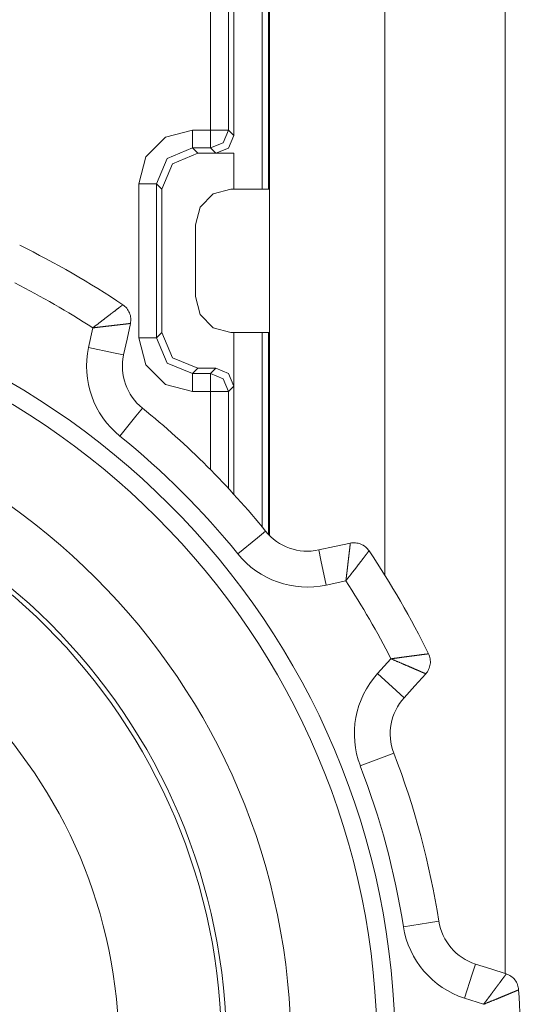
# Model space of a CAD drawing. Units: millimetres. Extents: x 0 to 297, y 0 to 210.
# Drawn here: x 258 to 260, y 89 to 92 of the extents above; entities that cross this region are included whole.
import ezdxf

# ---------------------------------------------------------------- set-up
doc = ezdxf.new("R2010")
doc.units = ezdxf.units.MM
doc.header["$MEASUREMENT"] = 0
doc.layers.add('_U+30EC_U+30A4_U+30E4_U+30FC 2', color=7, linetype='Continuous')

msp = doc.modelspace()

# ---------------------------------------------------------------- linework, layer by layer
at = {"layer": '_U+30EC_U+30A4_U+30E4_U+30FC 2', "color": 250, "lineweight": 9, "true_color": 0x221814}
for points in [[(259.934, 141.1347), (259.934, 89.0961)], [(259.5769, 90.2774), (259.5769, 139.9534)], [(259.2356, 102.9498), (259.2356, 91.4217)], [(259.0606, 91.5967), (259.0606, 102.7747)], [(259.1136, 91.5967), (259.1136, 102.7747)], [(259.1293, 102.5243), (259.1293, 97.1857), (259.1293, 91.8471)], [(259.2141, 91.4217), (259.2141, 97.6458)], [(259.2326, 97.64), (259.2326, 91.4217)], [(259.1293, 91.8471), (259.1293, 91.5809)], [(258.848, 91.4375), (258.8694, 91.5171), (258.9276, 91.5753), (259.0072, 91.5967)], [(259.0072, 91.5967), (259.0072, 91.5601), (259.0072, 91.5436)], [(259.0072, 91.5967), (259.0606, 91.5967)], [(259.0606, 91.5967), (259.0971, 91.5967), (259.1136, 91.5967)], [(259.0606, 91.5967), (259.0606, 91.5601), (259.0606, 91.5436)], [(259.1136, 91.5967), (259.098, 91.5592), (259.0606, 91.5436)], [(259.1136, 91.5967), (259.1293, 91.5809)], [(259.1293, 91.5809), (259.1138, 91.5434), (259.0763, 91.5279)], [(259.0072, 91.5436), (258.9321, 91.5126), (258.9011, 91.4375)], [(259.0072, 91.5436), (259.0229, 91.5279)], [(259.0606, 91.5436), (259.0072, 91.5436)], [(259.0763, 91.5279), (259.0606, 91.5436)], [(259.0229, 91.5279), (258.9479, 91.4968), (258.9168, 91.4218)], [(259.0229, 91.5279), (259.1294, 91.5279)], [(259.1294, 91.5279), (259.0763, 91.5279)], [(259.1293, 91.5279), (259.1293, 91.4217)], [(258.848, 91.4375), (258.8846, 91.4375), (258.9011, 91.4375)], [(258.848, 90.9807), (258.848, 91.4375)], [(258.9168, 91.4218), (258.9011, 91.4375)], [(258.9011, 91.4375), (258.9011, 90.9807)], [(258.9168, 90.9965), (258.9168, 91.4218)], [(259.1205, 91.4217), (259.0684, 91.4074), (259.0301, 91.3685), (259.0161, 91.3154)], [(259.2356, 91.4217), (259.1205, 91.4217)], [(259.2356, 90.9967), (259.2356, 91.4217)], [(259.0161, 91.1029), (259.0161, 91.3154)], [(258.4955, 91.2552), (258.4955, 91.2552), (258.4955, 91.2551), (258.4955, 91.2551), (258.4955, 91.2551)], [(259.0161, 91.1029), (259.0301, 91.0498), (259.0684, 91.0109), (259.1205, 90.9967)], [(258.7119, 91.0103), (258.7127, 91.0108), (258.7134, 91.0114), (258.7141, 91.012), (258.7149, 91.0125), (258.7156, 91.0131), (258.7163, 91.0136), (258.7171, 91.0142), (258.7178, 91.0148), (258.7185, 91.0153), (258.7192, 91.0159), (258.7199, 91.0164), (258.7206, 91.017), (258.7213, 91.0175), (258.722, 91.0181), (258.7227, 91.0186), (258.7234, 91.0191), (258.7241, 91.0197), (258.7248, 91.0202), (258.7255, 91.0208), (258.7262, 91.0213), (258.7269, 91.0218), (258.7276, 91.0224), (258.7282, 91.0229), (258.7289, 91.0234), (258.7296, 91.0239), (258.7303, 91.0244), (258.7309, 91.025), (258.7316, 91.0255), (258.7322, 91.026), (258.7329, 91.0265), (258.7335, 91.027), (258.7342, 91.0275), (258.7348, 91.028), (258.7355, 91.0285), (258.7361, 91.029), (258.7367, 91.0295), (258.7374, 91.03), (258.738, 91.0305), (258.7386, 91.0309), (258.7392, 91.0314), (258.7399, 91.0319), (258.7405, 91.0324), (258.7411, 91.0329), (258.7417, 91.0333), (258.7423, 91.0338), (258.7429, 91.0343), (258.7435, 91.0347), (258.7441, 91.0352), (258.7447, 91.0356), (258.7453, 91.0361), (258.7458, 91.0365), (258.7464, 91.037), (258.747, 91.0374), (258.7476, 91.0379), (258.7481, 91.0383), (258.7487, 91.0388), (258.7493, 91.0392), (258.7498, 91.0396), (258.7504, 91.04), (258.7509, 91.0405), (258.7515, 91.0409), (258.752, 91.0413), (258.7525, 91.0417), (258.7531, 91.0421), (258.7536, 91.0426), (258.7541, 91.043), (258.7547, 91.0434), (258.7552, 91.0438), (258.7557, 91.0442), (258.7562, 91.0446), (258.7567, 91.0449), (258.7572, 91.0453), (258.7577, 91.0457), (258.7582, 91.0461), (258.7587, 91.0465), (258.7592, 91.0469), (258.7597, 91.0472), (258.7602, 91.0476), (258.7607, 91.048), (258.7611, 91.0483), (258.7616, 91.0487), (258.7621, 91.0491), (258.7625, 91.0494), (258.763, 91.0498), (258.7634, 91.0501), (258.7639, 91.0505), (258.7644, 91.0508), (258.7648, 91.0511), (258.7652, 91.0515), (258.7657, 91.0518), (258.7661, 91.0522), (258.7665, 91.0525), (258.767, 91.0528), (258.7674, 91.0531), (258.7678, 91.0535), (258.7682, 91.0538), (258.7687, 91.0541), (258.7691, 91.0544), (258.7695, 91.0547), (258.7699, 91.055), (258.7703, 91.0553), (258.7707, 91.0556), (258.7711, 91.0559), (258.7714, 91.0562), (258.7718, 91.0565), (258.7722, 91.0568), (258.7726, 91.0571), (258.773, 91.0574), (258.7733, 91.0576), (258.7737, 91.0579), (258.7741, 91.0582), (258.7744, 91.0585), (258.7747, 91.0588), (258.7751, 91.059), (258.7755, 91.0593), (258.7758, 91.0595), (258.7769, 91.0603), (258.7779, 91.0611), (258.7789, 91.0619), (258.7798, 91.0626), (258.7808, 91.0634), (258.7817, 91.0641), (258.7826, 91.0648), (258.7835, 91.0655), (258.7844, 91.0661), (258.7853, 91.0668), (258.7861, 91.0674), (258.7869, 91.068), (258.7877, 91.0686), (258.7884, 91.0692), (258.7892, 91.0698), (258.7899, 91.0703), (258.7906, 91.0708), (258.7913, 91.0713), (258.7919, 91.0718), (258.7925, 91.0723), (258.7931, 91.0728), (258.7937, 91.0732), (258.7943, 91.0736), (258.7948, 91.074), (258.7953, 91.0744), (258.7958, 91.0748), (258.7963, 91.0752), (258.7968, 91.0755), (258.7972, 91.0758), (258.7976, 91.0761), (258.798, 91.0764), (258.7983, 91.0767), (258.7987, 91.0769), (258.799, 91.0772), (258.7993, 91.0774), (258.7995, 91.0776), (258.7998, 91.0778), (258.8, 91.0779), (258.8002, 91.0781), (258.8004, 91.0782), (258.8006, 91.0783), (258.8007, 91.0785), (258.8008, 91.0785), (258.8009, 91.0786), (258.801, 91.0787), (258.801, 91.0787), (258.8011, 91.0787), (258.8011, 91.0787)], [(258.8235, 91.0234), (258.8241, 91.0271), (258.8245, 91.0309), (258.8246, 91.0348), (258.8245, 91.0388), (258.824, 91.0428), (258.8232, 91.0468), (258.8221, 91.0507), (258.8208, 91.0545), (258.8191, 91.0582), (258.8171, 91.0618), (258.8149, 91.0652), (258.8125, 91.0684), (258.8099, 91.0713), (258.8071, 91.074), (258.8041, 91.0765), (258.8011, 91.0787)], [(258.6995, 90.9523), (258.7119, 91.0103)], [(258.8235, 91.0234), (258.8235, 91.0234), (258.8234, 91.0234), (258.8234, 91.0234), (258.8233, 91.0234), (258.8233, 91.0234), (258.8232, 91.0234), (258.8232, 91.0234), (258.8231, 91.0234), (258.823, 91.0234), (258.8229, 91.0233), (258.8228, 91.0233), (258.8228, 91.0233), (258.8226, 91.0233), (258.8225, 91.0233), (258.8224, 91.0233), (258.8223, 91.0233), (258.8222, 91.0233), (258.822, 91.0232), (258.8219, 91.0232), (258.8217, 91.0232), (258.8215, 91.0232), (258.8214, 91.0232), (258.8212, 91.0231), (258.821, 91.0231), (258.8208, 91.0231), (258.8206, 91.0231), (258.8204, 91.023), (258.8202, 91.023), (258.82, 91.023), (258.8197, 91.0229), (258.8195, 91.0229), (258.8192, 91.0229), (258.819, 91.0229), (258.8187, 91.0228), (258.8185, 91.0228), (258.8182, 91.0228), (258.8179, 91.0227), (258.8176, 91.0227), (258.8173, 91.0227), (258.817, 91.0226), (258.8167, 91.0226), (258.8164, 91.0226), (258.816, 91.0225), (258.8157, 91.0225), (258.8153, 91.0224), (258.815, 91.0224), (258.8146, 91.0224), (258.8143, 91.0223), (258.8139, 91.0223), (258.8135, 91.0222), (258.8131, 91.0222), (258.8127, 91.0221), (258.8123, 91.0221), (258.8119, 91.022), (258.8115, 91.022), (258.811, 91.0219), (258.8106, 91.0219), (258.8102, 91.0218), (258.8097, 91.0218), (258.8092, 91.0217), (258.8088, 91.0217), (258.8083, 91.0216), (258.8078, 91.0216), (258.8073, 91.0215), (258.8068, 91.0215), (258.8063, 91.0214), (258.8058, 91.0214), (258.8053, 91.0213), (258.8048, 91.0212), (258.8042, 91.0212), (258.8037, 91.0211), (258.8032, 91.021), (258.8026, 91.021), (258.802, 91.0209), (258.8015, 91.0208), (258.8009, 91.0208), (258.8003, 91.0207), (258.7997, 91.0206), (258.7991, 91.0206), (258.7985, 91.0205), (258.7979, 91.0204), (258.7972, 91.0204), (258.7966, 91.0203), (258.796, 91.0202), (258.7953, 91.0202), (258.7947, 91.0201), (258.794, 91.02), (258.7934, 91.0199), (258.7927, 91.0198), (258.792, 91.0198), (258.7913, 91.0197), (258.7905, 91.0196), (258.7897, 91.0195), (258.789, 91.0194), (258.7881, 91.0193), (258.7873, 91.0192), (258.7865, 91.0191), (258.7857, 91.019), (258.7848, 91.0189), (258.784, 91.0188), (258.783, 91.0187), (258.7822, 91.0186), (258.7812, 91.0185), (258.7803, 91.0184), (258.7794, 91.0183), (258.7784, 91.0182), (258.7774, 91.018), (258.7765, 91.0179), (258.7754, 91.0178), (258.7744, 91.0177), (258.7734, 91.0176), (258.7724, 91.0174), (258.7713, 91.0173), (258.7702, 91.0172), (258.7691, 91.0171), (258.768, 91.0169), (258.7669, 91.0168), (258.7657, 91.0167), (258.7646, 91.0165), (258.7634, 91.0164), (258.7622, 91.0162), (258.761, 91.0161), (258.7598, 91.016), (258.7586, 91.0158), (258.7573, 91.0157), (258.7561, 91.0155), (258.7548, 91.0154), (258.7535, 91.0152), (258.7522, 91.0151), (258.7509, 91.0149), (258.7496, 91.0148), (258.7482, 91.0146), (258.7469, 91.0145), (258.7455, 91.0143), (258.7441, 91.0141), (258.7427, 91.014), (258.7413, 91.0138), (258.7398, 91.0136), (258.7384, 91.0135), (258.7369, 91.0133), (258.7355, 91.0131), (258.734, 91.013), (258.7325, 91.0128), (258.731, 91.0126), (258.7295, 91.0124), (258.7279, 91.0122), (258.7264, 91.012), (258.7248, 91.0119), (258.7232, 91.0117), (258.7217, 91.0115), (258.7201, 91.0113), (258.7185, 91.0111), (258.7168, 91.0109), (258.7152, 91.0107), (258.7136, 91.0105), (258.7119, 91.0103)], [(258.8033, 90.93), (258.8134, 90.9767), (258.8235, 91.0234)], [(259.0072, 90.8216), (258.9276, 90.8429), (258.8694, 90.9011), (258.848, 90.9807)], [(258.848, 90.9807), (258.8846, 90.9807), (258.9011, 90.9807)], [(258.9011, 90.9807), (258.9168, 90.9965)], [(258.9011, 90.9807), (258.9321, 90.9056), (259.0072, 90.8746)], [(258.9168, 90.9965), (258.9479, 90.9214), (259.0229, 90.8904)], [(259.2356, 90.9967), (259.1205, 90.9967)], [(259.1293, 90.9967), (259.1293, 90.8904)], [(259.2141, 90.419), (259.2141, 90.9967)], [(259.2326, 90.9968), (259.2326, 90.3986)], [(259.2356, 90.9967), (259.2356, 90.3946)], [(258.6995, 90.9523), (258.7729, 90.9365), (258.8033, 90.93)], [(259.0229, 90.8904), (259.0072, 90.8746)], [(259.0763, 90.8904), (259.0229, 90.8904)], [(259.0606, 90.8746), (259.0763, 90.8904)], [(259.0763, 90.8904), (259.1138, 90.8748), (259.1294, 90.8373)], [(259.1293, 90.8904), (259.1293, 90.8638), (259.1293, 90.8373)], [(259.0072, 90.8216), (259.0072, 90.8581), (259.0072, 90.8746)], [(259.0072, 90.8746), (259.0606, 90.8746)], [(259.1136, 90.8216), (259.098, 90.859), (259.0606, 90.8746)], [(259.0606, 90.8216), (259.0606, 90.8581), (259.0606, 90.8746)], [(259.1293, 90.8373), (259.1136, 90.8216)], [(259.1293, 90.8373), (259.1293, 90.5712)], [(259.0606, 90.8216), (259.0072, 90.8216)], [(259.1136, 90.8216), (259.0971, 90.8216), (259.0606, 90.8216)], [(259.0606, 90.5901), (259.0606, 90.8216)], [(259.1136, 90.8216), (259.1136, 90.5348)], [(258.7922, 90.6898), (258.8394, 90.7482), (258.859, 90.7724)], [(259.1293, 90.5712), (259.1293, 90.5176)], [(259.1412, 90.3408), (259.1997, 90.388), (259.2239, 90.4075)], [(259.4749, 90.372), (259.4281, 90.362), (259.3814, 90.3519)], [(259.4617, 90.2605), (259.4618, 90.2613), (259.4619, 90.2621), (259.462, 90.263), (259.4621, 90.2638), (259.4622, 90.2646), (259.4623, 90.2654), (259.4624, 90.2662), (259.4625, 90.267), (259.4626, 90.2678), (259.4627, 90.2686), (259.4628, 90.2694), (259.4629, 90.2702), (259.463, 90.271), (259.4631, 90.2718), (259.4632, 90.2726), (259.4633, 90.2733), (259.4634, 90.2741), (259.4635, 90.2749), (259.4636, 90.2757), (259.4637, 90.2764), (259.4637, 90.2772), (259.4639, 90.278), (259.4639, 90.2787), (259.464, 90.2795), (259.4641, 90.2803), (259.4642, 90.281), (259.4643, 90.2818), (259.4644, 90.2825), (259.4645, 90.2832), (259.4646, 90.284), (259.4646, 90.2847), (259.4647, 90.2854), (259.4648, 90.2862), (259.4649, 90.2869), (259.465, 90.2876), (259.4651, 90.2884), (259.4651, 90.2891), (259.4652, 90.2898), (259.4653, 90.2905), (259.4654, 90.2912), (259.4655, 90.2919), (259.4656, 90.2926), (259.4657, 90.2933), (259.4657, 90.294), (259.4658, 90.2947), (259.4659, 90.2954), (259.466, 90.296), (259.4661, 90.2967), (259.4661, 90.2974), (259.4662, 90.2981), (259.4663, 90.2987), (259.4664, 90.2994), (259.4664, 90.3), (259.4665, 90.3007), (259.4666, 90.3014), (259.4667, 90.302), (259.4667, 90.3027), (259.4668, 90.3033), (259.4669, 90.3039), (259.467, 90.3046), (259.467, 90.3052), (259.4671, 90.3058), (259.4672, 90.3065), (259.4673, 90.3071), (259.4673, 90.3077), (259.4674, 90.3083), (259.4675, 90.3089), (259.4675, 90.3095), (259.4676, 90.3101), (259.4677, 90.3107), (259.4678, 90.3113), (259.4678, 90.3119), (259.4679, 90.3125), (259.4679, 90.3131), (259.468, 90.3136), (259.4681, 90.3142), (259.4682, 90.3148), (259.4682, 90.3154), (259.4683, 90.3159), (259.4683, 90.3165), (259.4684, 90.317), (259.4685, 90.3176), (259.4685, 90.3181), (259.4686, 90.3187), (259.4687, 90.3192), (259.4687, 90.3198), (259.4688, 90.3203), (259.4689, 90.3208), (259.4689, 90.3213), (259.469, 90.3219), (259.4691, 90.3224), (259.4691, 90.3229), (259.4692, 90.3234), (259.4692, 90.3239), (259.4693, 90.3244), (259.4693, 90.3249), (259.4694, 90.3254), (259.4695, 90.3259), (259.4695, 90.3264), (259.4696, 90.3269), (259.4696, 90.3274), (259.4697, 90.3278), (259.4698, 90.3283), (259.4698, 90.3288), (259.4699, 90.3293), (259.4699, 90.3297), (259.47, 90.3302), (259.47, 90.3306), (259.4701, 90.3311), (259.4701, 90.3315), (259.4702, 90.332), (259.4702, 90.3324), (259.4703, 90.3329), (259.4703, 90.3333), (259.4704, 90.3337), (259.4704, 90.3341), (259.4705, 90.3346), (259.4705, 90.335), (259.4706, 90.3354), (259.4706, 90.3358), (259.4707, 90.3362), (259.4707, 90.3366), (259.4708, 90.337), (259.4708, 90.3374), (259.4709, 90.3378), (259.4709, 90.3382), (259.471, 90.3386), (259.471, 90.339), (259.4711, 90.3394), (259.4711, 90.3398), (259.4711, 90.3401), (259.4712, 90.3405), (259.4713, 90.3418), (259.4715, 90.3431), (259.4716, 90.3443), (259.4718, 90.3455), (259.4719, 90.3467), (259.472, 90.3479), (259.4722, 90.349), (259.4723, 90.3502), (259.4724, 90.3512), (259.4726, 90.3523), (259.4727, 90.3533), (259.4728, 90.3543), (259.4729, 90.3553), (259.473, 90.3563), (259.4731, 90.3572), (259.4732, 90.3581), (259.4733, 90.359), (259.4734, 90.3598), (259.4735, 90.3606), (259.4736, 90.3614), (259.4737, 90.3621), (259.4738, 90.3629), (259.4738, 90.3636), (259.4739, 90.3642), (259.474, 90.3649), (259.4741, 90.3655), (259.4741, 90.3661), (259.4742, 90.3666), (259.4743, 90.3672), (259.4743, 90.3677), (259.4744, 90.3682), (259.4744, 90.3686), (259.4745, 90.369), (259.4745, 90.3694), (259.4746, 90.3698), (259.4746, 90.3701), (259.4746, 90.3704), (259.4747, 90.3707), (259.4747, 90.3709), (259.4747, 90.3712), (259.4748, 90.3714), (259.4748, 90.3715), (259.4748, 90.3717), (259.4748, 90.3718), (259.4748, 90.3719), (259.4749, 90.372), (259.4749, 90.372), (259.4749, 90.372)], [(259.5302, 90.3496), (259.528, 90.3527), (259.5255, 90.3556), (259.5228, 90.3584), (259.5198, 90.3611), (259.5166, 90.3635), (259.5132, 90.3657), (259.5097, 90.3676), (259.506, 90.3693), (259.5021, 90.3707), (259.4982, 90.3718), (259.4942, 90.3726), (259.4902, 90.373), (259.4863, 90.3732), (259.4824, 90.3731), (259.4786, 90.3727), (259.4749, 90.372)], [(259.4037, 90.248), (259.3879, 90.3215), (259.3814, 90.3519)], [(259.5302, 90.3496), (259.5302, 90.3496), (259.5302, 90.3496), (259.5302, 90.3496), (259.5301, 90.3496), (259.5301, 90.3496), (259.5301, 90.3495), (259.5301, 90.3495), (259.53, 90.3495), (259.53, 90.3494), (259.53, 90.3494), (259.5299, 90.3493), (259.5299, 90.3492), (259.5298, 90.3492), (259.5297, 90.3491), (259.5297, 90.349), (259.5296, 90.3489), (259.5295, 90.3488), (259.5295, 90.3487), (259.5294, 90.3486), (259.5293, 90.3485), (259.5292, 90.3484), (259.5291, 90.3482), (259.529, 90.3481), (259.5289, 90.348), (259.5288, 90.3478), (259.5287, 90.3477), (259.5286, 90.3475), (259.5285, 90.3473), (259.5283, 90.3472), (259.5282, 90.347), (259.5281, 90.3468), (259.5279, 90.3466), (259.5278, 90.3464), (259.5276, 90.3462), (259.5275, 90.346), (259.5273, 90.3458), (259.5272, 90.3456), (259.527, 90.3454), (259.5268, 90.3451), (259.5266, 90.3449), (259.5265, 90.3447), (259.5263, 90.3444), (259.5261, 90.3442), (259.5259, 90.3439), (259.5257, 90.3436), (259.5255, 90.3434), (259.5253, 90.3431), (259.525, 90.3428), (259.5248, 90.3425), (259.5246, 90.3422), (259.5244, 90.3419), (259.5241, 90.3416), (259.5239, 90.3413), (259.5237, 90.341), (259.5234, 90.3406), (259.5232, 90.3403), (259.5229, 90.34), (259.5226, 90.3396), (259.5224, 90.3393), (259.5221, 90.3389), (259.5218, 90.3385), (259.5215, 90.3382), (259.5212, 90.3378), (259.521, 90.3374), (259.5206, 90.337), (259.5204, 90.3366), (259.52, 90.3362), (259.5198, 90.3358), (259.5194, 90.3354), (259.5191, 90.335), (259.5188, 90.3346), (259.5185, 90.3342), (259.5181, 90.3337), (259.5178, 90.3333), (259.5174, 90.3328), (259.5171, 90.3324), (259.5168, 90.3319), (259.5164, 90.3314), (259.516, 90.331), (259.5157, 90.3305), (259.5153, 90.33), (259.5149, 90.3295), (259.5145, 90.329), (259.5142, 90.3285), (259.5138, 90.328), (259.5134, 90.3275), (259.513, 90.327), (259.5126, 90.3265), (259.5122, 90.326), (259.5118, 90.3254), (259.5114, 90.3249), (259.511, 90.3243), (259.5105, 90.3237), (259.51, 90.3231), (259.5095, 90.3225), (259.509, 90.3218), (259.5086, 90.3212), (259.508, 90.3205), (259.5075, 90.3198), (259.507, 90.3192), (259.5065, 90.3185), (259.5059, 90.3178), (259.5054, 90.317), (259.5048, 90.3163), (259.5043, 90.3156), (259.5037, 90.3148), (259.5031, 90.314), (259.5025, 90.3133), (259.5019, 90.3125), (259.5013, 90.3117), (259.5007, 90.3109), (259.5, 90.31), (259.4994, 90.3092), (259.4987, 90.3084), (259.4981, 90.3075), (259.4974, 90.3066), (259.4967, 90.3058), (259.4961, 90.3049), (259.4954, 90.304), (259.4947, 90.3031), (259.4939, 90.3021), (259.4932, 90.3012), (259.4925, 90.3002), (259.4918, 90.2993), (259.491, 90.2983), (259.4903, 90.2973), (259.4895, 90.2964), (259.4887, 90.2954), (259.4879, 90.2943), (259.4871, 90.2933), (259.4863, 90.2923), (259.4855, 90.2912), (259.4847, 90.2902), (259.4839, 90.2891), (259.483, 90.288), (259.4822, 90.2869), (259.4813, 90.2858), (259.4805, 90.2847), (259.4796, 90.2836), (259.4787, 90.2825), (259.4778, 90.2813), (259.4769, 90.2802), (259.476, 90.279), (259.4751, 90.2779), (259.4742, 90.2767), (259.4733, 90.2755), (259.4724, 90.2743), (259.4714, 90.2731), (259.4704, 90.2719), (259.4695, 90.2706), (259.4686, 90.2694), (259.4676, 90.2681), (259.4666, 90.2669), (259.4657, 90.2656), (259.4647, 90.2644), (259.4637, 90.2631), (259.4627, 90.2618), (259.4617, 90.2605)], [(259.4617, 90.2605), (259.4037, 90.248)], [(259.5952, 90.0293), (259.5961, 90.0294), (259.597, 90.0296), (259.5979, 90.0297), (259.5988, 90.0298), (259.5998, 90.0299), (259.6007, 90.03), (259.6016, 90.0302), (259.6025, 90.0303), (259.6034, 90.0304), (259.6043, 90.0305), (259.6052, 90.0307), (259.606, 90.0308), (259.6069, 90.0309), (259.6078, 90.031), (259.6087, 90.0311), (259.6096, 90.0313), (259.6104, 90.0314), (259.6113, 90.0315), (259.6122, 90.0316), (259.613, 90.0317), (259.6139, 90.0319), (259.6147, 90.032), (259.6156, 90.0321), (259.6164, 90.0322), (259.6173, 90.0323), (259.6181, 90.0324), (259.6189, 90.0326), (259.6198, 90.0327), (259.6206, 90.0328), (259.6214, 90.0329), (259.6222, 90.033), (259.623, 90.0331), (259.6239, 90.0332), (259.6247, 90.0333), (259.6255, 90.0335), (259.6263, 90.0336), (259.627, 90.0337), (259.6278, 90.0338), (259.6286, 90.0339), (259.6294, 90.034), (259.6302, 90.0341), (259.6309, 90.0342), (259.6317, 90.0343), (259.6325, 90.0344), (259.6332, 90.0345), (259.634, 90.0346), (259.6347, 90.0347), (259.6355, 90.0348), (259.6362, 90.0349), (259.6369, 90.035), (259.6377, 90.0351), (259.6384, 90.0352), (259.6391, 90.0353), (259.6398, 90.0354), (259.6405, 90.0355), (259.6412, 90.0356), (259.6419, 90.0357), (259.6427, 90.0358), (259.6433, 90.0359), (259.644, 90.036), (259.6447, 90.0361), (259.6454, 90.0362), (259.6461, 90.0363), (259.6467, 90.0364), (259.6474, 90.0364), (259.6481, 90.0365), (259.6487, 90.0366), (259.6493, 90.0367), (259.65, 90.0368), (259.6506, 90.0369), (259.6513, 90.037), (259.6519, 90.0371), (259.6525, 90.0371), (259.6532, 90.0372), (259.6538, 90.0373), (259.6544, 90.0374), (259.655, 90.0375), (259.6556, 90.0375), (259.6562, 90.0376), (259.6568, 90.0377), (259.6574, 90.0378), (259.658, 90.0379), (259.6586, 90.0379), (259.6591, 90.038), (259.6597, 90.0381), (259.6603, 90.0382), (259.6608, 90.0382), (259.6614, 90.0383), (259.6619, 90.0384), (259.6625, 90.0384), (259.663, 90.0385), (259.6636, 90.0386), (259.6641, 90.0386), (259.6646, 90.0387), (259.6651, 90.0388), (259.6657, 90.0389), (259.6662, 90.0389), (259.6667, 90.039), (259.6672, 90.0391), (259.6677, 90.0391), (259.6682, 90.0392), (259.6687, 90.0392), (259.6692, 90.0393), (259.6697, 90.0394), (259.6702, 90.0394), (259.6706, 90.0395), (259.6711, 90.0395), (259.6716, 90.0396), (259.672, 90.0397), (259.6725, 90.0397), (259.6729, 90.0398), (259.6734, 90.0398), (259.6738, 90.0399), (259.6743, 90.04), (259.6747, 90.04), (259.6751, 90.0401), (259.6764, 90.0402), (259.6777, 90.0404), (259.6789, 90.0406), (259.6802, 90.0407), (259.6813, 90.0409), (259.6825, 90.041), (259.6836, 90.0412), (259.6848, 90.0413), (259.6859, 90.0415), (259.6869, 90.0416), (259.688, 90.0417), (259.689, 90.0419), (259.6899, 90.042), (259.6909, 90.0421), (259.6918, 90.0422), (259.6927, 90.0423), (259.6936, 90.0424), (259.6944, 90.0426), (259.6952, 90.0427), (259.696, 90.0428), (259.6967, 90.0429), (259.6975, 90.0429), (259.6982, 90.043), (259.6988, 90.0431), (259.6995, 90.0432), (259.7001, 90.0433), (259.7007, 90.0433), (259.7012, 90.0434), (259.7018, 90.0435), (259.7023, 90.0435), (259.7028, 90.0436), (259.7032, 90.0436), (259.7036, 90.0437), (259.704, 90.0437), (259.7044, 90.0438), (259.7047, 90.0438), (259.705, 90.0439), (259.7053, 90.0439), (259.7056, 90.0439), (259.7058, 90.044), (259.706, 90.044), (259.7061, 90.044), (259.7063, 90.044), (259.7064, 90.044), (259.7065, 90.044), (259.7066, 90.044), (259.7066, 90.044), (259.7066, 90.0441)], [(259.6983, 89.985), (259.7007, 89.9878), (259.703, 89.9909), (259.7051, 89.9943), (259.7069, 89.9978), (259.7085, 90.0015), (259.7098, 90.0053), (259.7108, 90.0092), (259.7115, 90.0132), (259.7119, 90.0173), (259.7121, 90.0214), (259.7118, 90.0254), (259.7113, 90.0294), (259.7105, 90.0332), (259.7095, 90.037), (259.7081, 90.0406), (259.7066, 90.044)], [(259.5554, 89.9854), (259.5952, 90.0293)], [(259.6983, 89.985), (259.6983, 89.985), (259.6983, 89.985), (259.6983, 89.985), (259.6982, 89.985), (259.6982, 89.985), (259.6982, 89.985), (259.6981, 89.985), (259.6981, 89.9851), (259.698, 89.9851), (259.6979, 89.9851), (259.6979, 89.9852), (259.6978, 89.9852), (259.6977, 89.9852), (259.6976, 89.9853), (259.6975, 89.9853), (259.6974, 89.9854), (259.6972, 89.9854), (259.6971, 89.9855), (259.697, 89.9855), (259.6968, 89.9856), (259.6967, 89.9856), (259.6966, 89.9857), (259.6964, 89.9858), (259.6962, 89.9858), (259.6961, 89.9859), (259.6959, 89.986), (259.6957, 89.9861), (259.6955, 89.9862), (259.6953, 89.9862), (259.6951, 89.9863), (259.6949, 89.9864), (259.6946, 89.9865), (259.6944, 89.9866), (259.6942, 89.9867), (259.694, 89.9868), (259.6937, 89.9869), (259.6934, 89.987), (259.6932, 89.9871), (259.6929, 89.9873), (259.6926, 89.9874), (259.6924, 89.9875), (259.692, 89.9876), (259.6918, 89.9878), (259.6914, 89.9879), (259.6911, 89.988), (259.6908, 89.9882), (259.6905, 89.9883), (259.6902, 89.9885), (259.6898, 89.9886), (259.6895, 89.9887), (259.6891, 89.9889), (259.6888, 89.9891), (259.6884, 89.9892), (259.688, 89.9894), (259.6876, 89.9895), (259.6872, 89.9897), (259.6868, 89.9899), (259.6864, 89.9901), (259.686, 89.9902), (259.6856, 89.9904), (259.6852, 89.9906), (259.6847, 89.9908), (259.6843, 89.991), (259.6839, 89.9912), (259.6834, 89.9914), (259.683, 89.9916), (259.6825, 89.9918), (259.682, 89.992), (259.6815, 89.9922), (259.681, 89.9924), (259.6806, 89.9926), (259.68, 89.9928), (259.6795, 89.9931), (259.679, 89.9933), (259.6785, 89.9935), (259.678, 89.9937), (259.6774, 89.994), (259.6769, 89.9942), (259.6764, 89.9944), (259.6758, 89.9947), (259.6752, 89.9949), (259.6747, 89.9952), (259.6741, 89.9954), (259.6735, 89.9957), (259.6729, 89.9959), (259.6723, 89.9962), (259.6717, 89.9965), (259.6711, 89.9967), (259.6705, 89.997), (259.6699, 89.9972), (259.6693, 89.9975), (259.6686, 89.9978), (259.6679, 89.9981), (259.6672, 89.9984), (259.6664, 89.9987), (259.6657, 89.999), (259.6649, 89.9994), (259.6642, 89.9997), (259.6634, 90), (259.6626, 90.0004), (259.6618, 90.0007), (259.661, 90.0011), (259.6601, 90.0014), (259.6593, 90.0018), (259.6584, 90.0022), (259.6576, 90.0025), (259.6567, 90.0029), (259.6558, 90.0033), (259.6549, 90.0037), (259.6539, 90.0041), (259.653, 90.0045), (259.652, 90.0049), (259.6511, 90.0053), (259.6501, 90.0058), (259.6491, 90.0062), (259.6481, 90.0066), (259.647, 90.0071), (259.646, 90.0075), (259.645, 90.008), (259.6439, 90.0084), (259.6428, 90.0089), (259.6417, 90.0094), (259.6406, 90.0098), (259.6395, 90.0103), (259.6384, 90.0108), (259.6372, 90.0113), (259.636, 90.0118), (259.6349, 90.0123), (259.6337, 90.0128), (259.6325, 90.0134), (259.6312, 90.0139), (259.63, 90.0144), (259.6288, 90.015), (259.6275, 90.0155), (259.6263, 90.016), (259.625, 90.0166), (259.6237, 90.0172), (259.6224, 90.0177), (259.621, 90.0183), (259.6197, 90.0189), (259.6183, 90.0195), (259.617, 90.02), (259.6156, 90.0206), (259.6142, 90.0212), (259.6128, 90.0218), (259.6114, 90.0224), (259.61, 90.023), (259.6086, 90.0236), (259.6071, 90.0243), (259.6057, 90.0249), (259.6042, 90.0255), (259.6027, 90.0261), (259.6012, 90.0268), (259.5997, 90.0274), (259.5982, 90.028), (259.5967, 90.0287), (259.5952, 90.0293)], [(259.5554, 89.9854), (259.6111, 89.935), (259.6342, 89.9141)], [(259.6342, 89.9141), (259.6662, 89.9495), (259.6983, 89.985)], [(259.5044, 89.7117), (259.5746, 89.7387), (259.6036, 89.7498)], [(259.6322, 89.2349), (259.7064, 89.2465), (259.7371, 89.2514)], [(259.8132, 89.0233), (259.8362, 89.0948), (259.8457, 89.1244)], [(259.9367, 89.0951), (259.8912, 89.1098), (259.8457, 89.1244)], [(259.8696, 89.0051), (259.8701, 89.0058), (259.8706, 89.0065), (259.8711, 89.0071), (259.8716, 89.0078), (259.8721, 89.0084), (259.8726, 89.0091), (259.8731, 89.0097), (259.8736, 89.0104), (259.874, 89.011), (259.8745, 89.0116), (259.875, 89.0123), (259.8755, 89.0129), (259.876, 89.0136), (259.8764, 89.0142), (259.8769, 89.0148), (259.8774, 89.0155), (259.8779, 89.0161), (259.8783, 89.0167), (259.8788, 89.0173), (259.8793, 89.0179), (259.8797, 89.0186), (259.8802, 89.0192), (259.8807, 89.0198), (259.8811, 89.0204), (259.8816, 89.021), (259.882, 89.0216), (259.8825, 89.0222), (259.8829, 89.0228), (259.8834, 89.0234), (259.8838, 89.024), (259.8843, 89.0246), (259.8847, 89.0252), (259.8851, 89.0258), (259.8856, 89.0264), (259.886, 89.027), (259.8865, 89.0276), (259.8869, 89.0281), (259.8873, 89.0287), (259.8877, 89.0293), (259.8882, 89.0299), (259.8886, 89.0304), (259.889, 89.031), (259.8894, 89.0316), (259.8898, 89.0321), (259.8903, 89.0327), (259.8907, 89.0332), (259.8911, 89.0338), (259.8915, 89.0343), (259.8919, 89.0349), (259.8923, 89.0354), (259.8927, 89.0359), (259.8931, 89.0365), (259.8935, 89.037), (259.8939, 89.0375), (259.8943, 89.0381), (259.8947, 89.0386), (259.895, 89.0391), (259.8954, 89.0396), (259.8958, 89.0401), (259.8962, 89.0407), (259.8966, 89.0412), (259.8969, 89.0417), (259.8973, 89.0422), (259.8977, 89.0427), (259.8981, 89.0432), (259.8984, 89.0437), (259.8988, 89.0442), (259.8992, 89.0447), (259.8995, 89.0451), (259.8999, 89.0456), (259.9002, 89.0461), (259.9006, 89.0466), (259.9009, 89.0471), (259.9013, 89.0475), (259.9016, 89.048), (259.902, 89.0485), (259.9023, 89.0489), (259.9027, 89.0494), (259.903, 89.0498), (259.9033, 89.0503), (259.9037, 89.0507), (259.904, 89.0512), (259.9044, 89.0516), (259.9047, 89.0521), (259.905, 89.0525), (259.9053, 89.0529), (259.9057, 89.0534), (259.906, 89.0538), (259.9063, 89.0542), (259.9066, 89.0546), (259.9069, 89.0551), (259.9072, 89.0555), (259.9075, 89.0559), (259.9078, 89.0563), (259.9081, 89.0567), (259.9084, 89.0571), (259.9087, 89.0575), (259.909, 89.0579), (259.9093, 89.0583), (259.9096, 89.0587), (259.9099, 89.0591), (259.9102, 89.0595), (259.9105, 89.0598), (259.9108, 89.0602), (259.911, 89.0606), (259.9113, 89.061), (259.9116, 89.0613), (259.9119, 89.0617), (259.9121, 89.0621), (259.9124, 89.0624), (259.9127, 89.0628), (259.913, 89.0631), (259.9132, 89.0635), (259.9135, 89.0638), (259.9137, 89.0642), (259.914, 89.0645), (259.9143, 89.0649), (259.9145, 89.0652), (259.9147, 89.0656), (259.915, 89.0659), (259.9153, 89.0662), (259.9155, 89.0665), (259.9157, 89.0669), (259.916, 89.0672), (259.9162, 89.0675), (259.9165, 89.0678), (259.9167, 89.0681), (259.9169, 89.0684), (259.9171, 89.0688), (259.9174, 89.0691), (259.9176, 89.0694), (259.9178, 89.0697), (259.9186, 89.0707), (259.9194, 89.0717), (259.9201, 89.0727), (259.9208, 89.0737), (259.9216, 89.0747), (259.9223, 89.0756), (259.9229, 89.0766), (259.9236, 89.0775), (259.9243, 89.0783), (259.9249, 89.0792), (259.9255, 89.08), (259.9261, 89.0809), (259.9267, 89.0816), (259.9273, 89.0824), (259.9278, 89.0832), (259.9284, 89.0839), (259.9289, 89.0846), (259.9294, 89.0853), (259.9299, 89.0859), (259.9303, 89.0865), (259.9308, 89.0872), (259.9312, 89.0878), (259.9316, 89.0883), (259.9321, 89.0889), (259.9324, 89.0894), (259.9328, 89.0899), (259.9332, 89.0904), (259.9335, 89.0908), (259.9338, 89.0912), (259.9341, 89.0916), (259.9344, 89.092), (259.9347, 89.0924), (259.9349, 89.0927), (259.9352, 89.093), (259.9354, 89.0933), (259.9356, 89.0936), (259.9358, 89.0938), (259.9359, 89.0941), (259.9361, 89.0943), (259.9362, 89.0945), (259.9364, 89.0946), (259.9365, 89.0948), (259.9365, 89.0949), (259.9366, 89.095), (259.9367, 89.095), (259.9367, 89.0951), (259.9367, 89.0951), (259.9367, 89.0951)], [(259.9734, 89.0481), (259.9731, 89.0518), (259.9724, 89.0556), (259.9714, 89.0594), (259.9702, 89.0632), (259.9686, 89.0669), (259.9668, 89.0705), (259.9647, 89.0739), (259.9623, 89.0772), (259.9597, 89.0804), (259.9568, 89.0833), (259.9538, 89.0859), (259.9506, 89.0883), (259.9472, 89.0904), (259.9438, 89.0923), (259.9403, 89.0938), (259.9367, 89.0951)], [(259.8696, 89.0051), (259.8132, 89.0233)], [(259.9735, 89.0481), (259.9735, 89.0481), (259.9734, 89.0481), (259.9734, 89.0481), (259.9734, 89.0481), (259.9734, 89.048), (259.9733, 89.048), (259.9733, 89.048), (259.9732, 89.048), (259.9732, 89.048), (259.9731, 89.0479), (259.973, 89.0479), (259.9729, 89.0478), (259.9728, 89.0478), (259.9727, 89.0478), (259.9726, 89.0477), (259.9725, 89.0477), (259.9724, 89.0476), (259.9723, 89.0476), (259.9721, 89.0475), (259.972, 89.0475), (259.9719, 89.0474), (259.9717, 89.0473), (259.9715, 89.0473), (259.9714, 89.0472), (259.9712, 89.0471), (259.971, 89.047), (259.9708, 89.047), (259.9706, 89.0469), (259.9704, 89.0468), (259.9702, 89.0467), (259.97, 89.0466), (259.9698, 89.0465), (259.9696, 89.0464), (259.9693, 89.0463), (259.9691, 89.0462), (259.9688, 89.0461), (259.9686, 89.046), (259.9683, 89.0459), (259.968, 89.0458), (259.9678, 89.0456), (259.9675, 89.0455), (259.9672, 89.0454), (259.9669, 89.0453), (259.9666, 89.0451), (259.9663, 89.045), (259.9659, 89.0449), (259.9656, 89.0447), (259.9653, 89.0446), (259.9649, 89.0444), (259.9646, 89.0443), (259.9642, 89.0441), (259.9639, 89.044), (259.9635, 89.0438), (259.9631, 89.0437), (259.9627, 89.0435), (259.9623, 89.0433), (259.9619, 89.0432), (259.9615, 89.043), (259.9611, 89.0428), (259.9607, 89.0427), (259.9603, 89.0425), (259.9598, 89.0423), (259.9594, 89.0421), (259.9589, 89.0419), (259.9585, 89.0417), (259.958, 89.0415), (259.9575, 89.0413), (259.9571, 89.0412), (259.9566, 89.0409), (259.9561, 89.0407), (259.9556, 89.0405), (259.9551, 89.0403), (259.9546, 89.0401), (259.954, 89.0399), (259.9535, 89.0397), (259.953, 89.0394), (259.9524, 89.0392), (259.9519, 89.039), (259.9514, 89.0388), (259.9508, 89.0385), (259.9502, 89.0383), (259.9497, 89.0381), (259.9491, 89.0378), (259.9485, 89.0376), (259.9479, 89.0373), (259.9473, 89.0371), (259.9467, 89.0368), (259.9461, 89.0366), (259.9454, 89.0363), (259.9448, 89.036), (259.9442, 89.0358), (259.9435, 89.0355), (259.9428, 89.0352), (259.942, 89.0349), (259.9413, 89.0346), (259.9405, 89.0343), (259.9397, 89.0339), (259.939, 89.0336), (259.9382, 89.0333), (259.9374, 89.0329), (259.9365, 89.0326), (259.9357, 89.0322), (259.9348, 89.0319), (259.934, 89.0315), (259.9331, 89.0312), (259.9322, 89.0308), (259.9313, 89.0304), (259.9304, 89.03), (259.9295, 89.0297), (259.9285, 89.0293), (259.9276, 89.0289), (259.9266, 89.0285), (259.9256, 89.0281), (259.9246, 89.0276), (259.9236, 89.0272), (259.9226, 89.0268), (259.9216, 89.0264), (259.9205, 89.0259), (259.9194, 89.0255), (259.9184, 89.0251), (259.9173, 89.0246), (259.9162, 89.0241), (259.915, 89.0237), (259.9139, 89.0232), (259.9128, 89.0228), (259.9116, 89.0223), (259.9104, 89.0218), (259.9092, 89.0213), (259.908, 89.0208), (259.9068, 89.0203), (259.9056, 89.0198), (259.9044, 89.0193), (259.9031, 89.0188), (259.9018, 89.0183), (259.9006, 89.0178), (259.8993, 89.0173), (259.898, 89.0167), (259.8966, 89.0162), (259.8953, 89.0157), (259.894, 89.0151), (259.8926, 89.0146), (259.8913, 89.014), (259.8899, 89.0134), (259.8885, 89.0129), (259.8871, 89.0123), (259.8857, 89.0117), (259.8843, 89.0112), (259.8829, 89.0106), (259.8814, 89.01), (259.88, 89.0094), (259.8785, 89.0088), (259.8771, 89.0082), (259.8756, 89.0076), (259.8741, 89.007), (259.8726, 89.0064), (259.8711, 89.0058), (259.8696, 89.0051)]]:
    msp.add_lwpolyline(points, dxfattribs=at)
for points in [[(258.8011, 91.0787), (258.7032, 91.1443), (258.6011, 91.2032), (258.4955, 91.2552)], [(258.7119, 91.0103), (258.6372, 91.0588), (258.5601, 91.1033), (258.4807, 91.1437)], [(258.6995, 90.9523), (258.6784, 90.8543), (258.7142, 90.7528), (258.7922, 90.6898)], [(258.8033, 90.9299), (258.7907, 90.8712), (258.8122, 90.8102), (258.859, 90.7724)], [(259.2239, 90.4075), (259.1155, 90.5417), (258.9931, 90.664), (258.859, 90.7724)], [(259.1412, 90.3408), (259.0375, 90.4691), (258.9205, 90.5861), (258.7922, 90.6898)], [(259.2239, 90.4075), (259.2617, 90.3608), (259.3226, 90.3392), (259.3814, 90.3519)], [(259.1412, 90.3408), (259.2042, 90.2628), (259.3057, 90.2269), (259.4037, 90.248)], [(259.7066, 90.0441), (259.6546, 90.1497), (259.5957, 90.2518), (259.5302, 90.3496)], [(259.5952, 90.0293), (259.5547, 90.1087), (259.5102, 90.1858), (259.4617, 90.2605)], [(259.5554, 89.9854), (259.4881, 89.9111), (259.4684, 89.8052), (259.5045, 89.7117)], [(259.6342, 89.9141), (259.5938, 89.8695), (259.582, 89.806), (259.6036, 89.7498)], [(259.7372, 89.2514), (259.7104, 89.4218), (259.6656, 89.5889), (259.6036, 89.7498)], [(259.6322, 89.2349), (259.6066, 89.3979), (259.5637, 89.5577), (259.5044, 89.7117)], [(259.6322, 89.2349), (259.6478, 89.1359), (259.7178, 89.054), (259.8132, 89.0233)], [(259.7372, 89.2514), (259.7465, 89.192), (259.7885, 89.1429), (259.8457, 89.1244)], [(259.9735, 88.6952), (259.9813, 88.8127), (259.9813, 88.9306), (259.9735, 89.0481)]]:
    msp.add_open_spline(points, degree=3, dxfattribs=at)
for points, knots in [([(259.6075, 88.8717), (259.6075, 90.1333), (258.5847, 91.156), (257.3231, 91.156), (256.0615, 91.156), (255.0387, 90.1333), (255.0387, 88.8717)], [0, 0, 0, 0, 1, 1, 1, 2, 2, 2, 2]), ([(257.3231, 86.6404), (258.5554, 86.6404), (259.5543, 87.6394), (259.5543, 88.8717), (259.5543, 90.1039), (258.5554, 91.1029), (257.3231, 91.1029)], [0, 0, 0, 0, 1, 1, 1, 2, 2, 2, 2]), ([(257.3231, 86.8954), (258.4145, 86.8954), (259.2993, 87.7802), (259.2993, 88.8717), (259.2993, 89.9631), (258.4145, 90.8479), (257.3231, 90.8479), (256.2316, 90.8479), (255.3468, 89.9631), (255.3468, 88.8717), (255.3468, 87.7802), (256.2316, 86.8954), (257.3231, 86.8954)], [0, 0, 0, 0, 1, 1, 1, 2, 2, 2, 3, 3, 3, 4, 4, 4, 4]), ([(257.3231, 87.0867), (258.3089, 87.0867), (259.1081, 87.8858), (259.1081, 88.8717), (259.1081, 89.8575), (258.3089, 90.6567), (257.3231, 90.6567), (256.3373, 90.6567), (255.5381, 89.8575), (255.5381, 88.8717), (255.5381, 87.8858), (256.3373, 87.0867), (257.3231, 87.0867)], [0, 0, 0, 0, 1, 1, 1, 2, 2, 2, 3, 3, 3, 4, 4, 4, 4]), ([(257.3231, 87.1008), (258.3011, 87.1008), (259.0939, 87.8937), (259.0939, 88.8717), (259.0939, 89.8497), (258.3011, 90.6425), (257.3231, 90.6425), (256.3451, 90.6425), (255.5523, 89.8497), (255.5523, 88.8717), (255.5523, 87.8937), (256.3451, 87.1008), (257.3231, 87.1008)], [0, 0, 0, 0, 1, 1, 1, 2, 2, 2, 3, 3, 3, 4, 4, 4, 4]), ([(257.3231, 90.3379), (256.5133, 90.3379), (255.8568, 89.6814), (255.8568, 88.8717), (255.8568, 88.0619), (256.5133, 87.4054), (257.3231, 87.4054), (258.1329, 87.4054), (258.7893, 88.0619), (258.7893, 88.8717), (258.7893, 89.6814), (258.1329, 90.3379), (257.3231, 90.3379)], [0, 0, 0, 0, 1, 1, 1, 2, 2, 2, 3, 3, 3, 4, 4, 4, 4])]:
    msp.add_open_spline(points, degree=3, knots=knots, dxfattribs=at)

doc.saveas('drawing.dxf')
